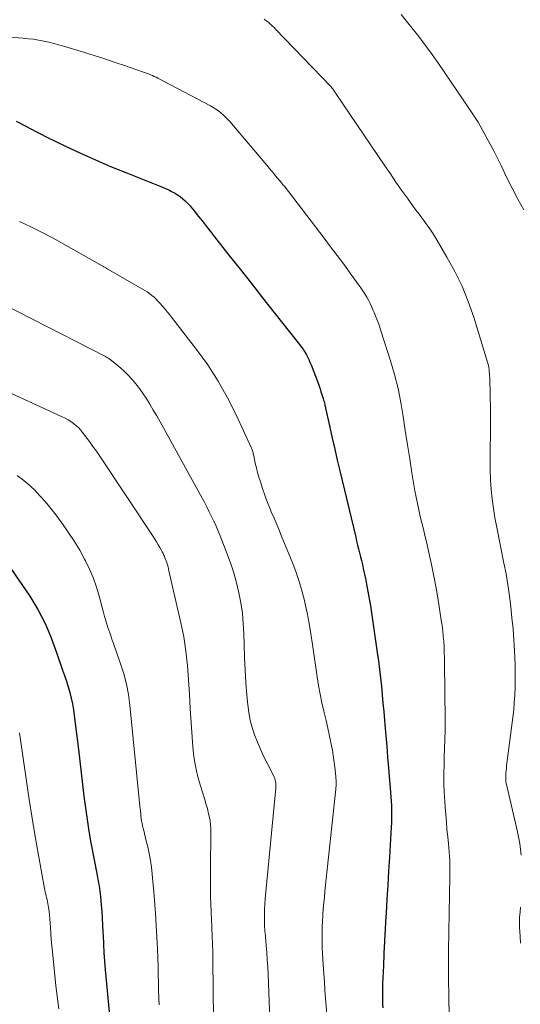
# Model space of a CAD drawing. Units: feet. Extents: x 2034998 to 2040001, y 535579 to 540008.
# Drawn here: x 2035694 to 2035750, y 536746 to 536856 of the extents above; entities that cross this region are included whole.
import ezdxf

# ---------------------------------------------------------------- set-up
doc = ezdxf.new("R2010")
doc.units = ezdxf.units.FT
doc.header["$LTSCALE"] = 100
doc.header["$MEASUREMENT"] = 0
doc.layers.add('CONTOUR INDEX', color=32, linetype='Continuous', lineweight=25)
doc.layers.add('CONTOUR INTERMEDIATE', color=40, linetype='Continuous', lineweight=15)

msp = doc.modelspace()

# ---------------------------------------------------------------- linework, layer by layer
at = {"layer": 'CONTOUR INDEX', "flags": 128}
for points, elevation in [([(2035693.14, 536844.83), (2035694.24, 536844.24), (2035694.8, 536843.94), (2035695.37, 536843.64), (2035695.94, 536843.35), (2035696.52, 536843.07), (2035698.69, 536842.01), (2035700.37, 536841.22), (2035702.05, 536840.46), (2035703.75, 536839.73), (2035705.47, 536839.03), (2035709.59, 536837.4), (2035709.93, 536837.25), (2035710.28, 536837.1), (2035710.61, 536836.93), (2035710.94, 536836.75), (2035711.26, 536836.55), (2035711.57, 536836.34), (2035711.86, 536836.1), (2035712.14, 536835.85), (2035712.41, 536835.57), (2035712.67, 536835.29), (2035712.92, 536835), (2035713.16, 536834.71), (2035713.6, 536834.15), (2035714.06, 536833.57), (2035714.51, 536832.99), (2035714.97, 536832.41), (2035715.43, 536831.83), (2035717.03, 536829.77), (2035718.29, 536828.17), (2035719.56, 536826.56), (2035720.82, 536824.96), (2035722.09, 536823.36), (2035724.97, 536819.73), (2035725.17, 536819.46), (2035725.36, 536819.2), (2035725.54, 536818.92), (2035725.7, 536818.64), (2035725.86, 536818.35), (2035726, 536818.05), (2035726.14, 536817.75), (2035726.26, 536817.45), (2035727.05, 536815.36), (2035727.16, 536815.04), (2035727.27, 536814.73), (2035727.38, 536814.42), (2035727.48, 536814.1), (2035727.59, 536813.77), (2035727.64, 536813.62), (2035727.68, 536813.47), (2035727.72, 536813.32), (2035727.76, 536813.17), (2035727.8, 536813.02), (2035727.83, 536812.87), (2035727.87, 536812.72), (2035727.9, 536812.57), (2035728.37, 536810.42), (2035728.64, 536809.19), (2035728.92, 536807.97), (2035729.2, 536806.74), (2035729.49, 536805.52), (2035731.28, 536798.06), (2035731.38, 536797.63), (2035731.49, 536797.19), (2035731.6, 536796.76), (2035731.71, 536796.32), (2035731.82, 536795.88), (2035731.93, 536795.45), (2035732.03, 536795.01), (2035732.12, 536794.57), (2035732.37, 536793.42), (2035732.57, 536792.4), (2035732.77, 536791.38), (2035732.94, 536790.35), (2035733.1, 536789.33), (2035733.7, 536785.11), (2035733.83, 536784.17), (2035733.95, 536783.22), (2035734.06, 536782.27), (2035734.16, 536781.33), (2035734.25, 536780.38), (2035734.34, 536779.43), (2035734.43, 536778.48), (2035734.51, 536777.53), (2035734.55, 536777), (2035734.66, 536775.78), (2035734.76, 536774.57), (2035734.86, 536773.35), (2035734.97, 536772.14), (2035735.2, 536769.4), (2035735.24, 536768.91), (2035735.27, 536768.42), (2035735.29, 536767.94), (2035735.31, 536767.45), (2035735.31, 536766.96), (2035735.31, 536766.47), (2035735.29, 536765.98), (2035735.27, 536765.49), (2035735.07, 536762.13), (2035734.98, 536760.55), (2035734.88, 536758.98), (2035734.79, 536757.41), (2035734.7, 536755.84), (2035734.68, 536755.48), (2035734.6, 536754.09), (2035734.52, 536752.69), (2035734.45, 536751.3), (2035734.39, 536749.91), (2035734.29, 536747.89), (2035734.28, 536747.51), (2035734.27, 536747.12), (2035734.27, 536746.74), (2035734.27, 536746.36), (2035734.28, 536745.98), (2035734.29, 536745.59), (2035734.32, 536745.21)], 840), ([(2035692.56, 536794.56), (2035694.68, 536791.44), (2035695.15, 536790.7), (2035695.6, 536789.95), (2035696.01, 536789.17), (2035696.39, 536788.39), (2035696.74, 536787.58), (2035697.07, 536786.77), (2035697.38, 536785.95), (2035697.68, 536785.13), (2035698.37, 536783.15), (2035698.58, 536782.52), (2035698.79, 536781.89), (2035698.98, 536781.26), (2035699.16, 536780.63), (2035699.32, 536779.99), (2035699.47, 536779.34), (2035699.58, 536778.69), (2035699.67, 536778.04), (2035700.13, 536774.23), (2035700.29, 536772.91), (2035700.45, 536771.6), (2035700.6, 536770.28), (2035700.76, 536768.97), (2035700.93, 536767.66), (2035701.11, 536766.35), (2035701.32, 536765.04), (2035701.55, 536763.74), (2035702.23, 536760.12), (2035702.29, 536759.82), (2035702.35, 536759.52), (2035702.4, 536759.21), (2035702.46, 536758.91), (2035702.51, 536758.6), (2035702.55, 536758.3), (2035702.59, 536757.99), (2035702.62, 536757.69), (2035702.7, 536756.77), (2035702.76, 536756), (2035702.82, 536755.24), (2035702.86, 536754.47), (2035702.89, 536753.7), (2035702.9, 536753.31), (2035702.94, 536752.35), (2035703, 536751.39), (2035703.07, 536750.43), (2035703.15, 536749.47), (2035703.68, 536743.95)], 860)]:
    msp.add_lwpolyline(points, dxfattribs=dict(at, elevation=elevation))
at = {"layer": 'CONTOUR INTERMEDIATE', "flags": 128}
for points, elevation in [([(2035721.01, 536856.27), (2035721.2, 536856.14), (2035721.38, 536856), (2035721.55, 536855.85), (2035721.57, 536855.83), (2035721.75, 536855.66), (2035721.93, 536855.49), (2035722.11, 536855.32), (2035722.28, 536855.14), (2035728.53, 536848.66), (2035728.61, 536848.57), (2035728.7, 536848.45), (2035728.74, 536848.39), (2035728.77, 536848.34), (2035728.81, 536848.29), (2035728.84, 536848.23), (2035728.86, 536848.2), (2035728.91, 536848.13), (2035728.95, 536848.06), (2035729, 536847.99), (2035729.05, 536847.92), (2035734.54, 536839.8), (2035735.17, 536838.88), (2035735.8, 536837.97), (2035736.44, 536837.06), (2035737.08, 536836.16), (2035737.78, 536835.2), (2035738.08, 536834.79), (2035738.39, 536834.37), (2035738.7, 536833.96), (2035739.01, 536833.55), (2035739.31, 536833.13), (2035739.61, 536832.71), (2035739.89, 536832.28), (2035740.16, 536831.84), (2035741.53, 536829.54), (2035742.42, 536827.92), (2035743.23, 536826.26), (2035743.92, 536824.55), (2035744.53, 536822.81), (2035746.06, 536817.84), (2035746.13, 536817.61), (2035746.18, 536817.38), (2035746.22, 536817.15), (2035746.26, 536816.91), (2035746.28, 536816.68), (2035746.3, 536816.44), (2035746.32, 536816.2), (2035746.33, 536815.97), (2035746.35, 536815.28), (2035746.37, 536814.7), (2035746.38, 536814.12), (2035746.39, 536813.54), (2035746.4, 536812.96), (2035746.41, 536812.21), (2035746.41, 536811.26), (2035746.41, 536810.3), (2035746.4, 536809.35), (2035746.39, 536808.39), (2035746.37, 536807.75), (2035746.37, 536806.67), (2035746.38, 536805.59), (2035746.43, 536804.52), (2035746.5, 536803.44), (2035746.61, 536802.37), (2035746.75, 536801.3), (2035746.92, 536800.23), (2035747.11, 536799.17), (2035747.92, 536795.15), (2035748.16, 536793.94), (2035748.37, 536792.72), (2035748.54, 536791.49), (2035748.7, 536790.26), (2035748.83, 536789.02), (2035748.95, 536787.79), (2035749.04, 536786.56), (2035749.11, 536785.33), (2035749.15, 536784.54), (2035749.18, 536783.7), (2035749.2, 536782.86), (2035749.2, 536782.02), (2035749.18, 536781.18), (2035749.15, 536780.34), (2035749.09, 536779.5), (2035749.02, 536778.66), (2035748.92, 536777.83), (2035748.23, 536772.38), (2035748.2, 536772.12), (2035748.17, 536771.85), (2035748.15, 536771.58), (2035748.14, 536771.31), (2035748.12, 536770.99), (2035748.12, 536770.88), (2035748.12, 536770.78), (2035748.14, 536770.67), (2035748.15, 536770.56), (2035748.17, 536770.46), (2035748.19, 536770.35), (2035748.21, 536770.25), (2035748.24, 536770.14), (2035749.45, 536764.97), (2035749.7, 536763.66), (2035749.87, 536762.36)], 832), ([(2035736.37, 536856.78), (2035737.58, 536855.3), (2035738.36, 536854.32), (2035739.12, 536853.33), (2035739.85, 536852.31), (2035740.57, 536851.29), (2035744, 536846.27), (2035744.52, 536845.49), (2035745.02, 536844.7), (2035745.49, 536843.89), (2035745.94, 536843.07), (2035746.38, 536842.24), (2035746.81, 536841.41), (2035747.23, 536840.58), (2035747.64, 536839.74), (2035748.22, 536838.54), (2035748.85, 536837.3), (2035749.49, 536836.06), (2035750.16, 536834.85)], 828), ([(2035692.35, 536854.26), (2035693.95, 536854.14), (2035694.53, 536854.08), (2035695.1, 536854.01), (2035695.67, 536853.91), (2035696.24, 536853.81), (2035696.8, 536853.68), (2035697.37, 536853.55), (2035697.93, 536853.4), (2035698.48, 536853.24), (2035700.72, 536852.56), (2035701.91, 536852.19), (2035703.09, 536851.81), (2035704.27, 536851.42), (2035705.44, 536851.02), (2035707.35, 536850.37), (2035707.57, 536850.29), (2035707.79, 536850.21), (2035708.01, 536850.12), (2035708.22, 536850.03), (2035708.44, 536849.94), (2035708.65, 536849.85), (2035708.86, 536849.74), (2035709.07, 536849.64), (2035714.97, 536846.52), (2035715.28, 536846.35), (2035715.57, 536846.17), (2035715.86, 536845.96), (2035716.13, 536845.75), (2035716.4, 536845.52), (2035716.65, 536845.28), (2035716.89, 536845.03), (2035717.13, 536844.77), (2035721.48, 536839.63), (2035721.68, 536839.39), (2035721.88, 536839.15), (2035722.08, 536838.92), (2035722.28, 536838.68), (2035722.5, 536838.42), (2035722.59, 536838.31), (2035722.68, 536838.2), (2035722.78, 536838.09), (2035722.87, 536837.98), (2035722.96, 536837.87), (2035723.05, 536837.75), (2035723.14, 536837.64), (2035723.23, 536837.53), (2035727.72, 536831.68), (2035728.46, 536830.7), (2035729.2, 536829.72), (2035729.94, 536828.73), (2035730.66, 536827.74), (2035731.64, 536826.4), (2035731.87, 536826.07), (2035732.09, 536825.74), (2035732.31, 536825.4), (2035732.51, 536825.05), (2035732.7, 536824.7), (2035732.89, 536824.34), (2035733.06, 536823.98), (2035733.22, 536823.61), (2035733.34, 536823.33), (2035733.55, 536822.82), (2035733.75, 536822.3), (2035733.94, 536821.78), (2035734.11, 536821.25), (2035735.19, 536817.89), (2035735.64, 536816.35), (2035736.03, 536814.79), (2035736.35, 536813.22), (2035736.62, 536811.64), (2035736.85, 536810.05), (2035737.09, 536808.46), (2035737.34, 536806.87), (2035737.6, 536805.29), (2035737.93, 536803.3), (2035738.06, 536802.58), (2035738.2, 536801.85), (2035738.36, 536801.13), (2035738.53, 536800.41), (2035738.71, 536799.69), (2035738.89, 536798.98), (2035739.06, 536798.26), (2035739.23, 536797.54), (2035739.5, 536796.34), (2035739.79, 536795.02), (2035740.06, 536793.69), (2035740.3, 536792.36), (2035740.53, 536791.03), (2035740.88, 536788.75), (2035740.97, 536788.15), (2035741.05, 536787.55), (2035741.11, 536786.94), (2035741.16, 536786.34), (2035741.2, 536785.73), (2035741.23, 536785.13), (2035741.25, 536784.52), (2035741.26, 536783.92), (2035741.33, 536777.56), (2035741.33, 536777.07), (2035741.33, 536776.58), (2035741.32, 536776.08), (2035741.3, 536775.59), (2035741.28, 536775.09), (2035741.26, 536774.6), (2035741.24, 536774.1), (2035741.23, 536773.61), (2035741.2, 536772.52), (2035741.19, 536771.48), (2035741.19, 536770.44), (2035741.23, 536769.41), (2035741.29, 536768.37), (2035741.33, 536767.75), (2035741.39, 536766.91), (2035741.46, 536766.07), (2035741.53, 536765.23), (2035741.62, 536764.39), (2035741.7, 536763.61), (2035741.74, 536763.16), (2035741.78, 536762.71), (2035741.81, 536762.26), (2035741.84, 536761.81), (2035741.85, 536761.36), (2035741.86, 536760.92), (2035741.86, 536760.47), (2035741.86, 536760.02), (2035741.71, 536751.64), (2035741.71, 536751.32), (2035741.7, 536751.01), (2035741.7, 536750.7), (2035741.69, 536750.39), (2035741.69, 536750.27), (2035741.69, 536749.89), (2035741.69, 536749.52), (2035741.69, 536749.15), (2035741.7, 536748.78), (2035741.73, 536746.16), (2035741.77, 536744.48)], 836), ([(2035693.54, 536833.54), (2035694.81, 536832.95), (2035696.06, 536832.31), (2035697.3, 536831.65), (2035702.81, 536828.55), (2035702.88, 536828.51), (2035702.94, 536828.47), (2035703.01, 536828.43), (2035703.08, 536828.4), (2035703.15, 536828.36), (2035703.22, 536828.32), (2035703.29, 536828.28), (2035703.35, 536828.24), (2035707.58, 536825.8), (2035707.86, 536825.63), (2035708.12, 536825.44), (2035708.38, 536825.24), (2035708.63, 536825.03), (2035708.86, 536824.8), (2035709.1, 536824.57), (2035709.32, 536824.33), (2035709.54, 536824.08), (2035709.62, 536823.99), (2035709.87, 536823.69), (2035710.12, 536823.39), (2035710.37, 536823.09), (2035710.61, 536822.78), (2035713.41, 536819.17), (2035714.67, 536817.42), (2035715.84, 536815.62), (2035716.89, 536813.74), (2035717.86, 536811.82), (2035719.58, 536808.09), (2035719.62, 536807.99), (2035719.66, 536807.89), (2035719.69, 536807.78), (2035719.72, 536807.67), (2035719.75, 536807.56), (2035719.77, 536807.45), (2035719.8, 536807.34), (2035719.82, 536807.23), (2035720, 536806.39), (2035720.13, 536805.86), (2035720.26, 536805.33), (2035720.41, 536804.81), (2035720.57, 536804.28), (2035720.84, 536803.45), (2035721.02, 536802.89), (2035721.22, 536802.34), (2035721.43, 536801.79), (2035721.66, 536801.25), (2035721.8, 536800.91), (2035722.11, 536800.2), (2035722.41, 536799.49), (2035722.71, 536798.77), (2035723, 536798.06), (2035724.14, 536795.3), (2035724.56, 536794.2), (2035724.94, 536793.08), (2035725.27, 536791.95), (2035725.56, 536790.8), (2035725.57, 536790.75), (2035725.81, 536789.57), (2035726.04, 536788.39), (2035726.24, 536787.2), (2035726.43, 536786.01), (2035726.95, 536782.37), (2035727.1, 536781.4), (2035727.28, 536780.43), (2035727.48, 536779.47), (2035727.7, 536778.51), (2035727.74, 536778.36), (2035727.96, 536777.48), (2035728.16, 536776.6), (2035728.35, 536775.71), (2035728.53, 536774.82), (2035728.66, 536774.14), (2035728.75, 536773.59), (2035728.84, 536773.04), (2035728.91, 536772.48), (2035728.97, 536771.92), (2035729.04, 536771.15), (2035729.06, 536770.98), (2035729.07, 536770.8), (2035729.07, 536770.63), (2035729.08, 536770.45), (2035729.07, 536770.28), (2035729.07, 536770.1), (2035729.05, 536769.92), (2035729.04, 536769.75), (2035727.83, 536758.32), (2035727.76, 536757.66), (2035727.7, 536756.99), (2035727.64, 536756.33), (2035727.59, 536755.67), (2035727.58, 536755.55), (2035727.54, 536754.95), (2035727.51, 536754.34), (2035727.5, 536753.73), (2035727.5, 536753.12), (2035727.51, 536752.51), (2035727.53, 536751.9), (2035727.56, 536751.29), (2035727.59, 536750.68), (2035727.64, 536750.01), (2035727.7, 536749.07), (2035727.76, 536748.12), (2035727.83, 536747.18), (2035727.89, 536746.23), (2035728.13, 536743.12)], 844), ([(2035690.03, 536825.07), (2035703.17, 536818.38), (2035703.23, 536818.34), (2035703.29, 536818.31), (2035703.36, 536818.27), (2035703.42, 536818.24), (2035703.48, 536818.2), (2035703.54, 536818.16), (2035703.6, 536818.11), (2035703.66, 536818.07), (2035704.45, 536817.44), (2035704.89, 536817.07), (2035705.32, 536816.69), (2035705.72, 536816.28), (2035706.11, 536815.85), (2035706.39, 536815.52), (2035706.87, 536814.93), (2035707.33, 536814.31), (2035707.75, 536813.68), (2035708.16, 536813.03), (2035708.55, 536812.36), (2035708.93, 536811.7), (2035709.31, 536811.03), (2035709.68, 536810.36), (2035714, 536802.53), (2035714.29, 536802.01), (2035714.57, 536801.48), (2035714.84, 536800.94), (2035715.1, 536800.4), (2035715.35, 536799.86), (2035715.6, 536799.31), (2035715.83, 536798.76), (2035716.06, 536798.21), (2035716.82, 536796.27), (2035717.23, 536795.18), (2035717.59, 536794.07), (2035717.9, 536792.96), (2035718.17, 536791.83), (2035718.38, 536790.68), (2035718.55, 536789.54), (2035718.65, 536788.38), (2035718.71, 536787.22), (2035718.74, 536785.99), (2035718.79, 536784.57), (2035718.86, 536783.15), (2035718.95, 536781.74), (2035719.07, 536780.32), (2035719.17, 536779.23), (2035719.28, 536778.37), (2035719.43, 536777.52), (2035719.66, 536776.69), (2035719.92, 536775.86), (2035720.24, 536775.06), (2035720.57, 536774.25), (2035720.94, 536773.47), (2035721.33, 536772.69), (2035722.05, 536771.3), (2035722.13, 536771.13), (2035722.19, 536770.97), (2035722.24, 536770.79), (2035722.28, 536770.62), (2035722.3, 536770.44), (2035722.31, 536770.26), (2035722.31, 536770.07), (2035722.3, 536769.89), (2035721.1, 536757.46), (2035721.06, 536756.86), (2035721.02, 536756.25), (2035721.02, 536755.65), (2035721.03, 536755.05), (2035721.05, 536754.44), (2035721.08, 536753.84), (2035721.13, 536753.23), (2035721.18, 536752.63), (2035721.22, 536752.22), (2035721.29, 536751.4), (2035721.35, 536750.59), (2035721.4, 536749.78), (2035721.43, 536748.97), (2035721.87, 536737.84)], 848), ([(2035692.61, 536814.23), (2035698.33, 536811.6), (2035698.66, 536811.43), (2035698.97, 536811.26), (2035699.28, 536811.06), (2035699.58, 536810.86), (2035699.86, 536810.63), (2035700.13, 536810.39), (2035700.37, 536810.12), (2035700.6, 536809.85), (2035700.98, 536809.36), (2035701.38, 536808.82), (2035701.77, 536808.28), (2035702.16, 536807.73), (2035702.53, 536807.17), (2035708.52, 536798.16), (2035708.72, 536797.85), (2035708.91, 536797.54), (2035709.1, 536797.22), (2035709.28, 536796.9), (2035709.47, 536796.58), (2035709.55, 536796.42), (2035709.64, 536796.26), (2035709.71, 536796.09), (2035709.79, 536795.93), (2035709.86, 536795.76), (2035709.92, 536795.58), (2035709.99, 536795.41), (2035710.05, 536795.24), (2035710.07, 536795.16), (2035710.14, 536794.95), (2035710.2, 536794.74), (2035710.26, 536794.52), (2035710.31, 536794.31), (2035711.64, 536788.45), (2035711.96, 536786.86), (2035712.22, 536785.27), (2035712.4, 536783.67), (2035712.52, 536782.06), (2035712.6, 536780.44), (2035712.7, 536778.82), (2035712.8, 536777.21), (2035712.91, 536775.59), (2035712.99, 536774.51), (2035713.1, 536773.42), (2035713.27, 536772.35), (2035713.52, 536771.29), (2035713.81, 536770.25), (2035714.12, 536769.3), (2035714.3, 536768.73), (2035714.46, 536768.16), (2035714.62, 536767.59), (2035714.76, 536767.01), (2035714.88, 536766.43), (2035714.96, 536765.84), (2035715, 536765.25), (2035715.02, 536764.66), (2035714.97, 536761.07), (2035714.97, 536760.22), (2035714.97, 536759.37), (2035714.98, 536758.52), (2035714.99, 536757.67), (2035715.02, 536756.83), (2035715.05, 536755.98), (2035715.09, 536755.13), (2035715.13, 536754.28), (2035715.13, 536754.17), (2035715.17, 536753.26), (2035715.21, 536752.36), (2035715.23, 536751.46), (2035715.25, 536750.55), (2035715.4, 536737.31)], 852), ([(2035693.26, 536804.99), (2035694, 536804.46), (2035694.69, 536803.87), (2035695.35, 536803.24), (2035695.37, 536803.22), (2035696, 536802.54), (2035696.61, 536801.84), (2035697.19, 536801.12), (2035697.75, 536800.38), (2035698.41, 536799.48), (2035699.06, 536798.54), (2035699.69, 536797.58), (2035700.28, 536796.6), (2035700.84, 536795.61), (2035700.95, 536795.42), (2035701.4, 536794.49), (2035701.81, 536793.54), (2035702.15, 536792.57), (2035702.45, 536791.58), (2035702.91, 536789.78), (2035703.08, 536789.16), (2035703.26, 536788.55), (2035703.45, 536787.94), (2035703.65, 536787.33), (2035703.81, 536786.86), (2035703.94, 536786.49), (2035704.07, 536786.12), (2035704.2, 536785.76), (2035704.33, 536785.39), (2035704.87, 536783.86), (2035705.24, 536782.72), (2035705.54, 536781.56), (2035705.76, 536780.39), (2035705.92, 536779.2), (2035707.05, 536767.86), (2035707.07, 536767.58), (2035707.1, 536767.3), (2035707.13, 536767.02), (2035707.16, 536766.74), (2035707.19, 536766.46), (2035707.23, 536766.19), (2035707.28, 536765.91), (2035707.34, 536765.64), (2035707.38, 536765.48), (2035707.47, 536765.13), (2035707.55, 536764.78), (2035707.64, 536764.43), (2035707.72, 536764.08), (2035707.92, 536763.28), (2035708.08, 536762.52), (2035708.22, 536761.76), (2035708.33, 536761), (2035708.41, 536760.23), (2035708.63, 536757.79), (2035708.78, 536755.8), (2035708.91, 536753.81), (2035709.01, 536751.81), (2035709.08, 536749.82), (2035709.15, 536747.15), (2035709.21, 536745.53)], 856), ([(2035693.51, 536776.08), (2035693.55, 536775.82), (2035693.59, 536775.56), (2035694.3, 536770.68), (2035694.61, 536768.59), (2035694.94, 536766.51), (2035695.29, 536764.43), (2035695.66, 536762.35), (2035696.34, 536758.62), (2035696.38, 536758.4), (2035696.42, 536758.19), (2035696.47, 536757.98), (2035696.52, 536757.77), (2035696.57, 536757.56), (2035696.62, 536757.35), (2035696.66, 536757.13), (2035696.7, 536756.92), (2035696.78, 536756.48), (2035696.85, 536756.04), (2035696.9, 536755.6), (2035696.94, 536755.16), (2035696.98, 536754.72), (2035697, 536754.23), (2035697.04, 536753.54), (2035697.09, 536752.85), (2035697.15, 536752.16), (2035697.22, 536751.47), (2035697.62, 536747.66), (2035697.94, 536745.07)], 864), ([(2035749.78, 536756.5), (2035749.73, 536755.94), (2035749.69, 536755.39), (2035749.67, 536754.83), (2035749.67, 536754.27), (2035749.7, 536753.72), (2035749.73, 536753.26), (2035749.79, 536752.47)], 832)]:
    msp.add_lwpolyline(points, dxfattribs=dict(at, elevation=elevation))

doc.saveas('drawing.dxf')
